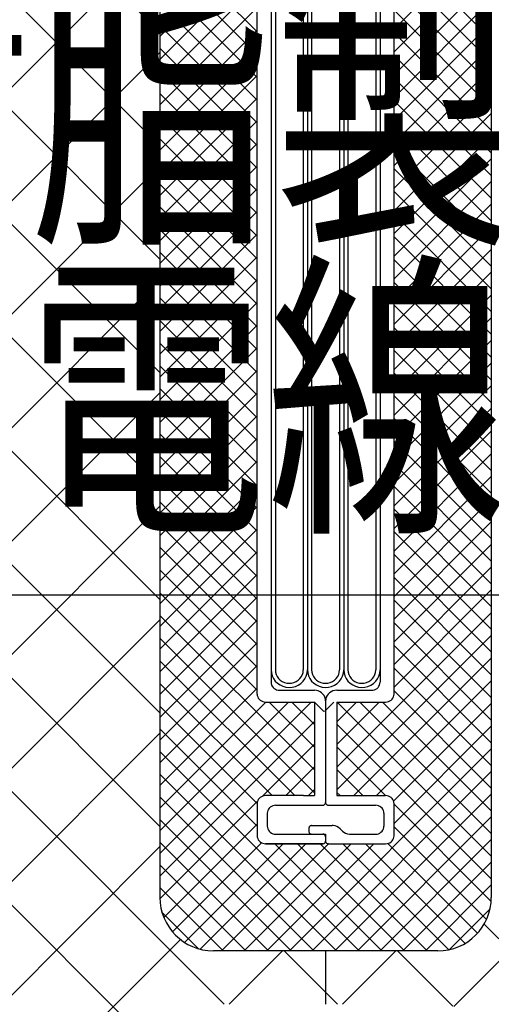
# Model space of a CAD drawing. Extents: x 14844 to 16182, y -2217 to 1504.
# Drawn here: x 15126 to 15170, y -1676 to -1584 of the extents above; entities that cross this region are included whole.
import ezdxf
from ezdxf.enums import TextEntityAlignment as Align

# ---------------------------------------------------------------- set-up
doc = ezdxf.new("R2010")
doc.units = 0
doc.header["$LTSCALE"] = 3
doc.linetypes.add('DOT', pattern=[0.25, 0, -0.25])
for name, color, linetype in [('TFAS-0005', 7, 'CONTINUOUS'), ('TFAS-0009', 7, 'CONTINUOUS'), ('TFAS-0014', 7, 'CONTINUOUS'), ('TFAS-0015', 7, 'CONTINUOUS')]:
    doc.layers.add(name, color=color, linetype=linetype)
doc.styles.add('STYLE3', font='txt', dxfattribs={"bigfont": 'extfont2'})

# ---------------------------------------------------------------- blocks, each defined once
blk = doc.blocks.new('INS-GC87X')
at = {"layer": 'TFAS-0014', "color": 7, "linetype": 'CONTINUOUS'}
for p, q in [((-6.399, -38.495), (-6.399, 38.496)), ((6.401, -38.495), (6.401, 38.496)), ((-5.093, 37.396), (-5.093, 15.758)), ((5.095, 37.396), (5.095, 10.469)), ((-4.701, 36.246), (-4.701, 15.603)), ((-2.089, 36.246), (-2.089, 16.069)), ((-1.697, 36.246), (-1.697, 14.825)), ((-1.305, 36.246), (-1.305, 13.114)), ((1.307, 36.246), (1.307, 12.025)), ((1.699, 36.246), (1.699, 10.469)), ((2.091, 36.246), (2.091, 10.158)), ((4.703, 36.246), (4.703, 10.625)), ((-4.701, 16.944), (-4.701, -36.244)), ((-2.089, 17.445), (-2.089, -36.244)), ((-5.093, 16.086), (-5.093, -37.395)), ((-1.697, 16.086), (-1.697, -36.244)), ((-1.305, 13.653), (-1.305, -36.244)), ((1.307, 13.367), (1.307, -36.244)), ((1.699, 12.437), (1.699, -36.244)), ((2.091, 12.08), (2.091, -36.244)), ((4.703, 12.867), (4.703, -36.244)), ((5.095, 11.436), (5.095, -37.395)), ((-5.093, -36.229), (-5.07, -36.512)), ((-5.07, -36.512), (-4.996, -36.786)), ((-4.996, -36.786), (-4.873, -37.044)), ((-4.701, -36.231), (-4.684, -36.449)), ((-4.684, -36.449), (-4.627, -36.66)), ((-4.627, -36.66), (-4.533, -36.858)), ((-2.271, -36.881), (-2.173, -36.684)), ((-2.173, -36.684), (-2.111, -36.475)), ((-2.111, -36.475), (-2.089, -36.258)), ((-2.089, -36.258), (-2.089, -36.244)), ((-1.933, -37.07), (-1.805, -36.814)), ((-1.805, -36.814), (-1.726, -36.542)), ((-1.726, -36.542), (-1.697, -36.26)), ((-1.697, -36.229), (-1.674, -36.512)), ((-1.697, -36.26), (-1.697, -36.244)), ((-1.674, -36.512), (-1.6, -36.786)), ((-1.6, -36.786), (-1.477, -37.044)), ((-1.305, -36.231), (-1.288, -36.449)), ((-1.288, -36.449), (-1.231, -36.66)), ((-1.231, -36.66), (-1.137, -36.858)), ((1.125, -36.881), (1.223, -36.684)), ((1.223, -36.684), (1.285, -36.475)), ((1.285, -36.475), (1.307, -36.258)), ((1.307, -36.258), (1.307, -36.244)), ((1.463, -37.07), (1.591, -36.814)), ((1.591, -36.814), (1.67, -36.542)), ((1.67, -36.542), (1.699, -36.26)), ((1.699, -36.229), (1.722, -36.512)), ((1.699, -36.26), (1.699, -36.244)), ((1.722, -36.512), (1.796, -36.786)), ((1.796, -36.786), (1.918, -37.044)), ((2.091, -36.231), (2.108, -36.449)), ((2.108, -36.449), (2.165, -36.66)), ((2.165, -36.66), (2.259, -36.858)), ((4.521, -36.881), (4.619, -36.684)), ((4.619, -36.684), (4.68, -36.475)), ((4.68, -36.475), (4.703, -36.258)), ((4.703, -36.258), (4.703, -36.244)), ((4.859, -37.07), (4.987, -36.814)), ((4.987, -36.814), (5.066, -36.542)), ((5.066, -36.542), (5.095, -36.26)), ((5.095, -36.26), (5.095, -36.244)), ((-5.093, -37.395), (-5.081, -37.525)), ((-5.081, -37.525), (-5.046, -37.651)), ((-5.046, -37.651), (-4.988, -37.77)), ((-4.873, -37.044), (-4.706, -37.277)), ((-4.706, -37.277), (-4.499, -37.48)), ((-4.533, -36.858), (-4.405, -37.038)), ((-4.499, -37.48), (-4.258, -37.644)), ((-4.405, -37.038), (-4.245, -37.194)), ((-4.258, -37.644), (-3.991, -37.766)), ((-4.245, -37.194), (-4.06, -37.32)), ((-4.06, -37.32), (-3.855, -37.415)), ((-3.855, -37.415), (-3.636, -37.473)), ((-3.636, -37.473), (-3.409, -37.494)), ((-3.409, -37.494), (-3.182, -37.478)), ((-3.182, -37.478), (-2.961, -37.424)), ((-2.961, -37.424), (-2.754, -37.334)), ((-2.829, -37.777), (-2.56, -37.659)), ((-2.754, -37.334), (-2.566, -37.211)), ((-2.566, -37.211), (-2.404, -37.058)), ((-2.56, -37.659), (-2.316, -37.499)), ((-2.404, -37.058), (-2.271, -36.881)), ((-2.316, -37.499), (-2.105, -37.301)), ((-2.105, -37.301), (-1.933, -37.07)), ((-1.477, -37.044), (-1.31, -37.277)), ((-1.31, -37.277), (-1.103, -37.48)), ((-1.137, -36.858), (-1.009, -37.038)), ((-1.103, -37.48), (-0.862, -37.644)), ((-1.009, -37.038), (-0.849, -37.194)), ((-0.862, -37.644), (-0.595, -37.766)), ((-0.849, -37.194), (-0.664, -37.32)), ((-0.664, -37.32), (-0.459, -37.415)), ((-0.459, -37.415), (-0.24, -37.473)), ((-0.24, -37.473), (-0.013, -37.494)), ((-0.013, -37.494), (0.214, -37.478)), ((0.214, -37.478), (0.435, -37.424)), ((0.435, -37.424), (0.642, -37.334)), ((0.567, -37.777), (0.836, -37.659)), ((0.642, -37.334), (0.83, -37.211)), ((0.83, -37.211), (0.993, -37.058)), ((0.836, -37.659), (1.08, -37.499)), ((0.993, -37.058), (1.125, -36.881)), ((1.08, -37.499), (1.291, -37.301)), ((1.291, -37.301), (1.463, -37.07)), ((1.918, -37.044), (2.086, -37.277)), ((2.086, -37.277), (2.293, -37.48)), ((2.259, -36.858), (2.387, -37.038)), ((2.293, -37.48), (2.534, -37.644)), ((2.387, -37.038), (2.547, -37.194)), ((2.534, -37.644), (2.801, -37.766)), ((2.547, -37.194), (2.732, -37.32)), ((2.732, -37.32), (2.937, -37.415)), ((2.937, -37.415), (3.156, -37.473)), ((3.156, -37.473), (3.383, -37.494)), ((3.383, -37.494), (3.61, -37.478)), ((3.61, -37.478), (3.83, -37.424)), ((3.83, -37.424), (4.038, -37.334)), ((3.963, -37.777), (4.232, -37.659)), ((4.038, -37.334), (4.226, -37.211)), ((4.226, -37.211), (4.388, -37.058)), ((4.232, -37.659), (4.476, -37.499)), ((4.388, -37.058), (4.521, -36.881)), ((4.476, -37.499), (4.687, -37.301)), ((4.687, -37.301), (4.859, -37.07)), ((4.99, -37.77), (5.048, -37.651)), ((5.048, -37.651), (5.083, -37.525)), ((5.083, -37.525), (5.095, -37.395)), ((-6.399, -38.495), (-6.388, -38.625)), ((-6.388, -38.625), (-6.352, -38.751)), ((-4.988, -37.77), (-4.91, -37.877)), ((-4.91, -37.877), (-4.813, -37.969)), ((-4.813, -37.969), (-4.701, -38.044)), ((-4.701, -38.044), (-4.578, -38.099)), ((-4.578, -38.099), (-4.446, -38.133)), ((-4.446, -38.133), (-4.31, -38.145)), ((-4.31, -38.145), (-1.044, -38.145)), ((-3.991, -37.766), (-3.706, -37.842)), ((-3.706, -37.842), (-3.411, -37.869)), ((-3.411, -37.869), (-3.116, -37.847)), ((-3.116, -37.847), (-2.829, -37.777)), ((-0.863, -38.16), (-1.044, -38.145)), ((-0.687, -38.205), (-0.863, -38.16)), ((-0.522, -38.279), (-0.687, -38.205)), ((-0.595, -37.766), (-0.309, -37.842)), ((-0.372, -38.379), (-0.522, -38.279)), ((-0.244, -38.502), (-0.372, -38.379)), ((-0.309, -37.842), (-0.015, -37.869)), ((-0.139, -38.645), (-0.244, -38.502)), ((-0.062, -38.803), (-0.139, -38.645)), ((-0.015, -37.869), (0.28, -37.847)), ((0.141, -38.645), (0.064, -38.803)), ((0.245, -38.502), (0.141, -38.645)), ((0.374, -38.379), (0.245, -38.502)), ((0.28, -37.847), (0.567, -37.777)), ((0.523, -38.279), (0.374, -38.379)), ((0.688, -38.205), (0.523, -38.279)), ((0.864, -38.16), (0.688, -38.205)), ((1.046, -38.145), (0.864, -38.16)), ((1.046, -38.145), (4.311, -38.145)), ((2.801, -37.766), (3.086, -37.842)), ((3.086, -37.842), (3.381, -37.869)), ((3.381, -37.869), (3.676, -37.847)), ((3.676, -37.847), (3.963, -37.777)), ((4.311, -38.145), (4.447, -38.133)), ((4.447, -38.133), (4.579, -38.099)), ((4.579, -38.099), (4.703, -38.044)), ((4.703, -38.044), (4.815, -37.969)), ((4.815, -37.969), (4.911, -37.877)), ((4.911, -37.877), (4.99, -37.77)), ((6.354, -38.751), (6.389, -38.625)), ((6.389, -38.625), (6.401, -38.495)), ((-6.352, -38.751), (-6.295, -38.87)), ((-6.295, -38.87), (-6.216, -38.977)), ((-6.216, -38.977), (-6.12, -39.069)), ((-6.12, -39.069), (-6.008, -39.144)), ((-6.008, -39.144), (-5.884, -39.199)), ((-5.884, -39.199), (-5.752, -39.233)), ((-5.752, -39.233), (-5.616, -39.245)), ((-5.616, -39.245), (-1.044, -39.245)), ((-1.044, -39.245), (-1.044, -47.995)), ((-0.015, -38.971), (-0.062, -38.803)), ((0.001, -39.145), (-0.015, -38.971)), ((0.017, -38.971), (0.001, -39.145)), ((0.001, -39.145), (0.001, -48.645)), ((0.064, -38.803), (0.017, -38.971)), ((1.046, -39.245), (1.046, -47.995)), ((1.046, -39.245), (5.617, -39.245)), ((5.617, -39.245), (5.753, -39.233)), ((5.753, -39.233), (5.885, -39.199)), ((5.885, -39.199), (6.009, -39.144)), ((6.009, -39.144), (6.121, -39.069)), ((6.121, -39.069), (6.218, -38.977)), ((6.218, -38.977), (6.296, -38.87)), ((6.296, -38.87), (6.354, -38.751)), ((-6.388, -48.615), (-6.399, -48.745)), ((-6.399, -48.73), (-6.399, -51.76)), ((-6.352, -48.489), (-6.388, -48.615)), ((-6.295, -48.37), (-6.352, -48.489)), ((-6.216, -48.263), (-6.295, -48.37)), ((-6.12, -48.171), (-6.216, -48.263)), ((-6.008, -48.096), (-6.12, -48.171)), ((-5.884, -48.04), (-6.008, -48.096)), ((-5.752, -48.006), (-5.884, -48.04)), ((-5.616, -47.995), (-5.752, -48.006)), ((-2.081, -47.995), (-5.616, -47.995)), ((-2.081, -47.995), (-1.044, -47.995)), ((-0.06, -48.806), (-0.034, -48.77)), ((-0.034, -48.77), (-0.015, -48.73)), ((-0.015, -48.73), (-0.003, -48.688)), ((-0.003, -48.688), (0.001, -48.645)), ((0.001, -48.645), (0.005, -48.688)), ((0.005, -48.688), (0.017, -48.73)), ((0.017, -48.73), (0.036, -48.77)), ((0.036, -48.77), (0.062, -48.806)), ((1.046, -47.995), (5.618, -47.995)), ((5.754, -48.006), (5.618, -47.995)), ((5.886, -48.04), (5.754, -48.006)), ((6.009, -48.096), (5.886, -48.04)), ((6.121, -48.171), (6.009, -48.096)), ((6.218, -48.263), (6.121, -48.171)), ((6.296, -48.37), (6.218, -48.263)), ((6.354, -48.489), (6.296, -48.37)), ((6.389, -48.615), (6.354, -48.489)), ((6.401, -48.745), (6.389, -48.615)), ((6.401, -51.745), (6.401, -48.745)), ((-5.447, -49.515), (-5.459, -49.645)), ((-5.459, -49.645), (-5.459, -50.845)), ((-5.412, -49.388), (-5.447, -49.515)), ((-5.354, -49.27), (-5.412, -49.388)), ((-5.276, -49.163), (-5.354, -49.27)), ((-5.179, -49.07), (-5.276, -49.163)), ((-5.067, -48.995), (-5.179, -49.07)), ((-4.944, -48.94), (-5.067, -48.995)), ((-4.812, -48.906), (-4.944, -48.94)), ((-4.675, -48.895), (-4.812, -48.906)), ((-4.675, -48.895), (-0.261, -48.895)), ((-0.261, -48.895), (-0.215, -48.891)), ((-0.215, -48.891), (-0.171, -48.88)), ((-0.171, -48.88), (-0.13, -48.861)), ((-0.13, -48.861), (-0.093, -48.836)), ((-0.093, -48.836), (-0.06, -48.806)), ((0.062, -48.806), (0.094, -48.836)), ((0.094, -48.836), (0.132, -48.861)), ((0.132, -48.861), (0.173, -48.88)), ((0.173, -48.88), (0.217, -48.891)), ((0.217, -48.891), (0.262, -48.895)), ((0.262, -48.895), (4.677, -48.895)), ((4.813, -48.906), (4.677, -48.895)), ((4.945, -48.94), (4.813, -48.906)), ((5.069, -48.995), (4.945, -48.94)), ((5.181, -49.07), (5.069, -48.995)), ((5.278, -49.163), (5.181, -49.07)), ((5.356, -49.27), (5.278, -49.163)), ((5.414, -49.388), (5.356, -49.27)), ((5.449, -49.515), (5.414, -49.388)), ((5.461, -49.645), (5.449, -49.515)), ((5.461, -49.645), (5.461, -50.845)), ((-5.459, -50.845), (-5.447, -50.975)), ((-5.447, -50.975), (-5.412, -51.102)), ((-5.412, -51.102), (-5.354, -51.22)), ((-5.354, -51.22), (-5.276, -51.327)), ((-5.276, -51.327), (-5.179, -51.42)), ((-5.179, -51.42), (-5.067, -51.495)), ((-5.067, -51.495), (-4.944, -51.55)), ((-1.562, -51.002), (-1.566, -51.045)), ((-1.566, -51.045), (-1.566, -51.345)), ((-1.566, -51.345), (-1.562, -51.389)), ((-1.551, -50.96), (-1.562, -51.002)), ((-1.562, -51.389), (-1.551, -51.431)), ((-1.531, -50.92), (-1.551, -50.96)), ((-1.551, -51.431), (-1.531, -51.47)), ((-1.505, -50.884), (-1.531, -50.92)), ((-1.531, -51.47), (-1.505, -51.506)), ((-1.473, -50.853), (-1.505, -50.884)), ((-1.505, -51.506), (-1.473, -51.537)), ((-1.436, -50.829), (-1.473, -50.853)), ((-1.473, -51.537), (-1.436, -51.562)), ((-1.394, -50.81), (-1.436, -50.829)), ((-1.35, -50.799), (-1.394, -50.81)), ((-1.305, -50.795), (-1.35, -50.799)), ((-1.305, -50.795), (0.612, -50.795)), ((0.703, -50.799), (0.612, -50.795)), ((0.882, -50.829), (0.703, -50.799)), ((1.053, -50.889), (0.882, -50.829)), ((1.211, -50.976), (1.053, -50.889)), ((1.351, -51.088), (1.211, -50.976)), ((1.351, -51.088), (1.575, -51.302)), ((1.575, -51.302), (1.714, -51.414)), ((1.714, -51.414), (1.872, -51.501)), ((1.872, -51.501), (2.043, -51.561)), ((4.945, -51.55), (5.069, -51.495)), ((5.069, -51.495), (5.181, -51.42)), ((5.181, -51.42), (5.278, -51.327)), ((5.278, -51.327), (5.356, -51.22)), ((5.356, -51.22), (5.414, -51.102)), ((5.414, -51.102), (5.449, -50.975)), ((5.449, -50.975), (5.461, -50.845)), ((-6.399, -51.745), (-6.388, -51.875)), ((-6.388, -51.875), (-6.352, -52.002)), ((-6.352, -52.002), (-6.295, -52.12)), ((-6.295, -52.12), (-6.216, -52.227)), ((-6.216, -52.227), (-6.12, -52.32)), ((-6.12, -52.32), (-6.008, -52.395)), ((-6.008, -52.395), (-5.884, -52.45)), ((-5.884, -52.45), (-5.752, -52.484)), ((-4.944, -51.55), (-4.812, -51.584)), ((-4.812, -51.584), (-4.675, -51.595)), ((-4.675, -51.595), (0.001, -51.595)), ((-1.436, -51.562), (-1.394, -51.58)), ((-1.394, -51.58), (-1.35, -51.591)), ((-1.35, -51.591), (-1.305, -51.595)), ((-0.215, -51.599), (-0.261, -51.595)), ((-0.171, -51.61), (-0.215, -51.599)), ((-0.13, -51.628), (-0.171, -51.61)), ((-0.171, -52.48), (-0.13, -52.462)), ((-0.093, -51.653), (-0.13, -51.628)), ((-0.13, -52.462), (-0.093, -52.437)), ((-0.06, -51.684), (-0.093, -51.653)), ((-0.093, -52.437), (-0.06, -52.406)), ((-0.034, -51.72), (-0.06, -51.684)), ((-0.06, -52.406), (-0.034, -52.37)), ((-0.015, -51.759), (-0.034, -51.72)), ((-0.034, -52.37), (-0.015, -52.331)), ((-0.003, -51.802), (-0.015, -51.759)), ((-0.015, -52.331), (-0.003, -52.289)), ((0.001, -51.845), (-0.003, -51.802)), ((-0.003, -52.289), (0.001, -52.245)), ((0.001, -51.595), (0.001, -52.245)), ((0.001, -52.245), (0.005, -52.289)), ((0.005, -52.289), (0.017, -52.331)), ((0.017, -52.331), (0.036, -52.37)), ((0.036, -52.37), (0.062, -52.406)), ((0.062, -52.406), (0.094, -52.437)), ((0.094, -52.437), (0.132, -52.462)), ((0.132, -52.462), (0.173, -52.48)), ((2.043, -51.561), (2.223, -51.591)), ((2.223, -51.591), (2.314, -51.595)), ((2.314, -51.595), (4.677, -51.595)), ((4.677, -51.595), (4.813, -51.584)), ((4.813, -51.584), (4.945, -51.55)), ((5.754, -52.484), (5.886, -52.45)), ((5.886, -52.45), (6.009, -52.395)), ((6.009, -52.395), (6.121, -52.32)), ((6.121, -52.32), (6.218, -52.227)), ((6.218, -52.227), (6.296, -52.12)), ((6.296, -52.12), (6.354, -52.002)), ((6.354, -52.002), (6.389, -51.875)), ((6.389, -51.875), (6.401, -51.745)), ((-5.752, -52.484), (-5.616, -52.495)), ((-5.616, -52.495), (-0.261, -52.495)), ((-0.261, -52.495), (-5.616, -52.495)), ((-0.261, -52.495), (-0.215, -52.491)), ((-0.215, -52.491), (-0.171, -52.48)), ((0.173, -52.48), (0.217, -52.491)), ((0.217, -52.491), (0.262, -52.495)), ((0.262, -52.495), (5.618, -52.495)), ((5.618, -52.495), (5.754, -52.484))]:
    blk.add_line(p, q, dxfattribs=at)
at = {"layer": 'TFAS-0014', "color": 7, "linetype": 'DOT'}
blk.add_line((0.262, -52.495), (-0.261, -52.495), dxfattribs=at)
blk = doc.blocks.new('INS-G5YSO')
at = {"layer": 'TFAS-0005', "color": 7, "linetype": 'CONTINUOUS'}
blk.add_lwpolyline([(73.007, 56.7), (57.164, -56.7), (-73.006, -56.7)], dxfattribs=at)
at = {"layer": 'TFAS-0005', "color": 7, "linetype": 'CONTINUOUS', "style": 'STYLE3'}
for s, width, p in [('合成樹脂製', 0.797842, (-71.506, -28.2)), ('可とう電線管', 0.792907, (-71.506, -55.2))]:
    blk.add_text(s, height=20.79, dxfattribs=dict(at, width=width)).set_placement(p, align=Align.BOTTOM_LEFT)

msp = doc.modelspace()

# ---------------------------------------------------------------- linework, layer by layer
at = {"layer": 'TFAS-0009', "color": 7, "linetype": 'CONTINUOUS'}
for p, q in [((15139.273, -1585.619), (15120.373, -1566.719)), ((15120.373, -1595.798), (15139.273, -1576.898)), ((15139.273, -1596.225), (15120.373, -1577.325)), ((15120.373, -1606.405), (15139.273, -1587.505)), ((15139.273, -1606.832), (15120.373, -1587.932)), ((15120.373, -1617.011), (15139.273, -1598.111)), ((15139.273, -1617.438), (15120.373, -1598.538)), ((15120.373, -1627.618), (15139.273, -1608.718)), ((15139.273, -1628.045), (15120.373, -1609.145)), ((15120.373, -1638.225), (15139.273, -1619.325)), ((15139.273, -1638.652), (15120.373, -1619.752)), ((15120.373, -1648.831), (15139.273, -1629.931)), ((15139.273, -1649.258), (15120.373, -1630.358)), ((15120.373, -1659.438), (15139.273, -1640.538)), ((15139.273, -1659.865), (15120.373, -1640.965)), ((15113.924, -1676.493), (15139.273, -1651.144)), ((15145.295, -1676.493), (15120.373, -1651.571)), ((15166.761, -1676.69), (15189.373, -1654.078)), ((15120.312, -1680.712), (15139.273, -1661.751)), ((15139.382, -1681.187), (15120.373, -1662.178)), ((15189.273, -1688.652), (15169.607, -1668.986)), ((15120.373, -1691.258), (15141.196, -1670.434)), ((15145.744, -1676.493), (15150.744, -1671.493)), ((15155.901, -1676.493), (15150.901, -1671.493)), ((15154.773, -1671.493), (15154.773, -1676.493)), ((15154.773, -1671.493), (15154.773, -1676.493)), ((15156.351, -1676.493), (15161.351, -1671.493)), ((15166.682, -1676.667), (15161.508, -1671.493))]:
    msp.add_line(p, q, dxfattribs=at)
at = {"layer": 'TFAS-0015', "color": 7, "linetype": 'CONTINUOUS'}
for p, q in [((15139.273, -1551.493), (15139.273, -1666.493)), ((15170.273, -1551.493), (15170.273, -1666.493)), ((15148.373, -1585.591), (15139.273, -1576.491)), ((15161.174, -1585.338), (15170.273, -1576.239)), ((15139.273, -1586.026), (15148.373, -1576.926)), ((15170.273, -1586.278), (15161.174, -1577.178)), ((15148.373, -1587.712), (15139.273, -1578.612)), ((15161.174, -1587.46), (15170.273, -1578.36)), ((15139.273, -1588.147), (15148.373, -1579.047)), ((15170.273, -1588.399), (15161.174, -1579.3)), ((15161.174, -1589.581), (15170.273, -1580.482)), ((15148.373, -1589.834), (15139.273, -1580.734)), ((15139.273, -1590.269), (15148.373, -1581.168)), ((15170.273, -1590.52), (15161.174, -1581.421)), ((15148.373, -1591.955), (15139.273, -1582.855)), ((15139.273, -1592.39), (15148.373, -1583.29)), ((15161.174, -1591.702), (15170.273, -1582.603)), ((15170.273, -1592.642), (15161.174, -1583.542)), ((15148.373, -1594.076), (15139.273, -1584.976)), ((15161.174, -1593.824), (15170.273, -1584.724)), ((15139.273, -1594.511), (15148.373, -1585.411)), ((15170.273, -1594.763), (15161.174, -1585.664)), ((15161.174, -1595.945), (15170.273, -1586.846)), ((15148.373, -1596.198), (15139.273, -1587.098)), ((15139.273, -1596.632), (15148.373, -1587.532)), ((15170.273, -1596.884), (15161.174, -1587.785)), ((15148.373, -1598.319), (15139.273, -1589.219)), ((15139.273, -1598.754), (15148.373, -1589.654)), ((15161.174, -1598.066), (15170.273, -1588.967)), ((15170.273, -1599.006), (15161.174, -1589.906)), ((15148.373, -1600.44), (15139.273, -1591.34)), ((15161.174, -1600.188), (15170.273, -1591.088)), ((15139.273, -1600.875), (15148.373, -1591.775)), ((15170.273, -1601.127), (15161.174, -1592.028)), ((15161.174, -1602.309), (15170.273, -1593.21)), ((15148.373, -1602.562), (15139.273, -1593.462)), ((15139.273, -1602.996), (15148.373, -1593.896)), ((15170.273, -1603.248), (15161.174, -1594.149)), ((15148.373, -1604.683), (15139.273, -1595.583)), ((15139.273, -1605.118), (15148.373, -1596.018)), ((15161.174, -1604.43), (15170.273, -1595.331)), ((15170.273, -1605.37), (15161.174, -1596.27)), ((15148.373, -1606.804), (15139.273, -1597.704)), ((15161.174, -1606.552), (15170.273, -1597.452)), ((15139.273, -1607.239), (15148.373, -1598.139)), ((15170.273, -1607.491), (15161.174, -1598.392)), ((15148.373, -1608.926), (15139.273, -1599.825)), ((15161.174, -1608.673), (15170.273, -1599.574)), ((15139.273, -1609.36), (15148.373, -1600.26)), ((15170.273, -1609.612), (15161.174, -1600.513)), ((15161.174, -1610.794), (15170.273, -1601.695)), ((15148.373, -1611.047), (15139.273, -1601.947)), ((15139.273, -1611.482), (15148.373, -1602.382)), ((15170.273, -1611.734), (15161.174, -1602.634)), ((15148.373, -1613.168), (15139.273, -1604.068)), ((15161.174, -1612.916), (15170.273, -1603.816)), ((15139.273, -1613.603), (15148.373, -1604.503)), ((15170.273, -1613.855), (15161.174, -1604.756)), ((15148.373, -1615.29), (15139.273, -1606.189)), ((15161.174, -1615.037), (15170.273, -1605.938)), ((15139.273, -1615.724), (15148.373, -1606.624)), ((15170.273, -1615.976), (15161.174, -1606.877)), ((15161.174, -1617.158), (15170.273, -1608.059)), ((15148.373, -1617.411), (15139.273, -1608.311)), ((15139.273, -1617.846), (15148.373, -1608.746)), ((15170.273, -1618.098), (15161.174, -1608.998)), ((15148.373, -1619.532), (15139.273, -1610.432)), ((15139.273, -1619.967), (15148.373, -1610.867)), ((15161.174, -1619.28), (15170.273, -1610.18)), ((15170.273, -1620.219), (15161.174, -1611.12)), ((15148.373, -1621.654), (15139.273, -1612.553)), ((15161.174, -1621.401), (15170.273, -1612.302)), ((15139.273, -1622.088), (15148.373, -1612.988)), ((15170.273, -1622.34), (15161.174, -1613.241)), ((15161.174, -1623.522), (15170.273, -1614.423)), ((15148.373, -1623.775), (15139.273, -1614.675)), ((15139.273, -1624.21), (15148.373, -1615.11)), ((15170.273, -1624.462), (15161.174, -1615.362)), ((15148.373, -1625.896), (15139.273, -1616.796)), ((15139.273, -1626.331), (15148.373, -1617.231)), ((15161.174, -1625.644), (15170.273, -1616.544)), ((15170.273, -1626.583), (15161.174, -1617.483)), ((15148.373, -1628.017), (15139.273, -1618.917)), ((15161.174, -1627.765), (15170.273, -1618.665)), ((15139.273, -1628.452), (15148.373, -1619.352)), ((15170.273, -1628.704), (15161.174, -1619.605)), ((15148.373, -1630.139), (15139.273, -1621.039)), ((15161.174, -1629.886), (15170.273, -1620.787)), ((15139.273, -1630.574), (15148.373, -1621.473)), ((15170.273, -1630.825), (15161.174, -1621.726)), ((15148.373, -1632.26), (15139.273, -1623.16)), ((15139.273, -1632.695), (15148.373, -1623.595)), ((15161.174, -1632.007), (15170.273, -1622.908)), ((15170.273, -1632.947), (15161.174, -1623.847)), ((15148.373, -1634.381), (15139.273, -1625.281)), ((15161.174, -1634.129), (15170.273, -1625.029)), ((15139.273, -1634.816), (15148.373, -1625.716)), ((15170.273, -1635.068), (15161.174, -1625.969)), ((15148.373, -1636.503), (15139.273, -1627.403)), ((15161.174, -1636.25), (15170.273, -1627.151)), ((15139.273, -1636.938), (15148.373, -1627.837)), ((15170.273, -1637.189), (15161.174, -1628.09)), ((15161.174, -1638.371), (15170.273, -1629.272)), ((15148.373, -1638.624), (15139.273, -1629.524)), ((15139.273, -1639.059), (15148.373, -1629.959)), ((15170.273, -1639.311), (15161.174, -1630.211)), ((15148.373, -1640.745), (15139.273, -1631.645)), ((15139.273, -1641.18), (15148.373, -1632.08)), ((15161.174, -1640.493), (15170.273, -1631.393)), ((15170.273, -1641.432), (15161.174, -1632.333)), ((15148.373, -1642.867), (15139.273, -1633.767)), ((15161.174, -1642.614), (15170.273, -1633.515)), ((15139.273, -1643.302), (15148.373, -1634.201)), ((15170.273, -1643.553), (15161.174, -1634.454)), ((15161.174, -1644.735), (15170.273, -1635.636)), ((15148.373, -1644.988), (15139.273, -1635.888)), ((15139.273, -1645.423), (15148.373, -1636.323)), ((15170.273, -1645.675), (15161.174, -1636.575)), ((15148.373, -1647.109), (15139.273, -1638.009)), ((15139.273, -1647.544), (15148.373, -1638.444)), ((15161.174, -1646.857), (15170.273, -1637.757)), ((15170.273, -1647.796), (15161.174, -1638.697)), ((15153.728, -1654.586), (15139.273, -1640.131)), ((15155.818, -1654.333), (15170.273, -1639.879)), ((15139.273, -1649.665), (15148.373, -1640.565)), ((15170.273, -1649.917), (15161.174, -1640.818)), ((15155.818, -1656.454), (15170.273, -1642)), ((15153.728, -1656.707), (15139.273, -1642.252)), ((15139.273, -1651.787), (15148.373, -1642.687)), ((15170.273, -1652.039), (15161.174, -1642.939)), ((15151.885, -1656.985), (15139.273, -1644.373)), ((15139.273, -1653.908), (15148.373, -1644.808)), ((15157.409, -1656.985), (15170.273, -1644.121)), ((15170.273, -1654.16), (15161.174, -1645.061)), ((15149.763, -1656.985), (15139.273, -1646.495)), ((15159.53, -1656.985), (15170.273, -1646.243)), ((15139.273, -1656.029), (15148.373, -1646.929)), ((15170.273, -1656.281), (15161.174, -1647.182)), ((15139.273, -1658.151), (15149.189, -1648.235)), ((15139.273, -1660.272), (15151.31, -1648.235)), ((15139.273, -1662.393), (15153.432, -1648.235)), ((15148.375, -1657.718), (15139.273, -1648.616)), ((15153.728, -1652.465), (15149.498, -1648.235)), ((15153.728, -1650.343), (15151.62, -1648.235)), ((15154.613, -1649.107), (15153.741, -1648.235)), ((15154.681, -1649.107), (15155.553, -1648.235)), ((15155.818, -1650.09), (15157.674, -1648.235)), ((15155.818, -1652.212), (15159.796, -1648.235)), ((15170.273, -1662.645), (15155.862, -1648.235)), ((15170.273, -1660.524), (15157.984, -1648.235)), ((15170.273, -1658.403), (15160.105, -1648.235)), ((15161.133, -1657.503), (15170.273, -1648.364)), ((15139.273, -1664.515), (15153.728, -1650.059)), ((15170.273, -1664.767), (15155.818, -1650.312)), ((15161.174, -1659.584), (15170.273, -1650.485)), ((15148.373, -1659.837), (15139.273, -1650.737)), ((15148.871, -1657.038), (15153.728, -1652.181)), ((15157.907, -1671.493), (15139.273, -1652.858)), ((15151.386, -1671.493), (15170.273, -1652.607)), ((15160.37, -1656.985), (15155.818, -1652.433)), ((15155.786, -1671.493), (15139.273, -1654.98)), ((15151.045, -1656.985), (15153.728, -1654.302)), ((15153.508, -1671.493), (15170.273, -1654.728)), ((15158.249, -1656.985), (15155.818, -1654.555)), ((15153.166, -1656.985), (15153.728, -1656.423)), ((15155.629, -1671.493), (15170.273, -1656.849)), ((15156.127, -1656.985), (15155.818, -1656.676)), ((15153.665, -1671.493), (15139.273, -1657.101)), ((15139.273, -1666.636), (15148.416, -1657.493)), ((15160.888, -1657.503), (15160.875, -1657.49)), ((15170.258, -1666.873), (15161.174, -1657.789)), ((15151.543, -1671.493), (15139.273, -1659.222)), ((15139.645, -1668.385), (15148.373, -1659.657)), ((15157.75, -1671.493), (15170.273, -1658.971)), ((15169.825, -1668.561), (15161.174, -1659.91)), ((15149.422, -1671.493), (15139.273, -1661.344)), ((15140.444, -1669.708), (15148.766, -1661.385)), ((15141.572, -1670.701), (15150.788, -1661.485)), ((15143.052, -1671.342), (15152.909, -1661.485)), ((15145.023, -1671.493), (15155.03, -1661.485)), ((15147.144, -1671.493), (15157.152, -1661.485)), ((15149.265, -1671.493), (15159.273, -1661.485)), ((15160.029, -1671.493), (15150.021, -1661.485)), ((15162.15, -1671.493), (15152.142, -1661.485)), ((15164.271, -1671.493), (15154.264, -1661.485)), ((15166.288, -1671.389), (15156.385, -1661.485)), ((15167.818, -1670.797), (15158.506, -1661.485)), ((15159.872, -1671.493), (15170.273, -1661.092)), ((15168.985, -1669.843), (15160.598, -1661.455)), ((15161.993, -1671.493), (15170.273, -1663.213)), ((15147.301, -1671.493), (15139.273, -1663.465)), ((15145.179, -1671.493), (15139.273, -1665.586)), ((15164.114, -1671.493), (15170.273, -1665.335)), ((15142.852, -1671.287), (15139.479, -1667.914)), ((15166.354, -1671.375), (15170.155, -1667.574)), ((15165.273, -1671.493), (15144.273, -1671.493))]:
    msp.add_line(p, q, dxfattribs=at)
for centre, start, end in [((15144.273, -1666.493), 180, 270), ((15165.273, -1666.493), 270, 0)]:
    msp.add_arc(centre, 5, start, end, dxfattribs=at)

# ---------------------------------------------------------------- block references
at = {"layer": 'TFAS-0005'}
msp.add_blockref('INS-G5YSO', (15130.806, -1581.527), dxfattribs=at)
at = {"layer": 'TFAS-0014'}
msp.add_blockref('INS-GC87X', (15154.772, -1608.99), dxfattribs=at)

doc.saveas('drawing.dxf')
